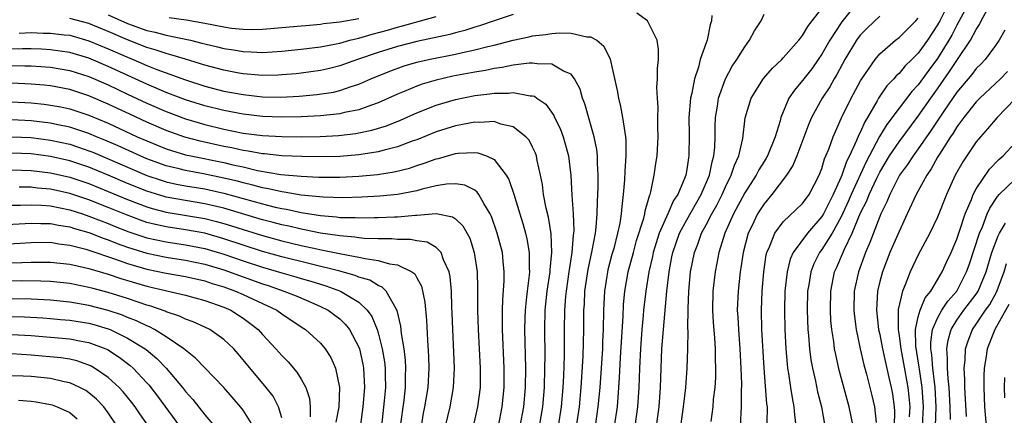
# Model space of a CAD drawing. Units: inches. Extents: x 2505702 to 2508000, y 1521000 to 1524000.
# Drawn here: x 2506180 to 2506282, y 1521302 to 1521343 of the extents above; entities that cross this region are included whole.
import ezdxf

# ---------------------------------------------------------------- set-up
doc = ezdxf.new("R2010")
doc.units = ezdxf.units.IN
doc.header["$MEASUREMENT"] = 0
doc.layers.add('LD25051521_2ft', color=82, linetype='Continuous')

msp = doc.modelspace()

# ---------------------------------------------------------------- linework, layer by layer
at = {"layer": 'LD25051521_2ft'}
for points, elevation in [([(2506266.77, 1521345), (2506265.08, 1521342.92), (2506263.83, 1521341), (2506263, 1521339.55), (2506262.62, 1521339), (2506261.95, 1521338.05), (2506261, 1521336.81), (2506260.16, 1521335.84), (2506259.59, 1521335), (2506258.73, 1521333), (2506258.66, 1521332.66), (2506258.16, 1521331), (2506257.35, 1521329), (2506257.23, 1521328.77), (2506257, 1521328.44), (2506256.45, 1521327.55), (2506256.17, 1521327), (2506255, 1521325.19), (2506253.84, 1521323), (2506252.95, 1521321), (2506252.32, 1521319), (2506252.12, 1521317.88), (2506251.93, 1521317), (2506251.7, 1521315), (2506251.65, 1521313), (2506251.73, 1521311.73), (2506251.86, 1521310.13), (2506251.94, 1521309), (2506251.94, 1521307.94), (2506251.98, 1521307), (2506251.96, 1521306.04), (2506251.89, 1521305), (2506251.74, 1521303.74), (2506251.69, 1521303), (2506251.48, 1521301.48)], 7682), ([(2506276.23, 1521345), (2506275.23, 1521343), (2506275, 1521342.58), (2506273.96, 1521341), (2506273, 1521339.66), (2506272.34, 1521339), (2506271.65, 1521338.35), (2506271, 1521337.56), (2506270.7, 1521337.3), (2506270.46, 1521337), (2506269.73, 1521336.27), (2506268.87, 1521335), (2506268.73, 1521334.73), (2506267.73, 1521333), (2506267.45, 1521332.55), (2506267, 1521331.52), (2506266.82, 1521331.18), (2506266.59, 1521330.59), (2506265.85, 1521329), (2506265.56, 1521328.44), (2506265.07, 1521327), (2506265, 1521326.83), (2506264.16, 1521325), (2506263.17, 1521323), (2506263, 1521322.72), (2506261.51, 1521321), (2506260.01, 1521319), (2506259.7, 1521318.3), (2506259.39, 1521317), (2506259.17, 1521315), (2506259.11, 1521313), (2506259.15, 1521311), (2506259.27, 1521309), (2506259.4, 1521307.4), (2506259.45, 1521307), (2506259.54, 1521306.46), (2506259.74, 1521305), (2506259.91, 1521303.91), (2506260.1, 1521303), (2506260.15, 1521302.15), (2506260.3, 1521301)], 7676), ([(2506278.54, 1521345.46), (2506277, 1521342.56), (2506276.47, 1521341.53), (2506276.18, 1521341), (2506275, 1521339.1), (2506274.1, 1521337.9), (2506273, 1521336.37), (2506272.33, 1521335.67), (2506271, 1521333.95), (2506269.74, 1521332.26), (2506268.99, 1521331.01), (2506267.59, 1521328.41), (2506266.04, 1521325), (2506265.73, 1521324.27), (2506265, 1521322.7), (2506264.06, 1521321), (2506263, 1521319.29), (2506262.77, 1521319), (2506262.17, 1521317.83), (2506261.84, 1521317), (2506261.64, 1521315.64), (2506261.52, 1521315), (2506261.47, 1521313), (2506261.55, 1521311), (2506261.62, 1521310.38), (2506261.73, 1521309), (2506261.87, 1521307.87), (2506262.03, 1521307), (2506262.34, 1521305.66), (2506262.56, 1521304.56), (2506262.96, 1521303), (2506263.32, 1521301)], 7674), ([(2506231, 1521343.66), (2506229, 1521343.01), (2506227.51, 1521342.49), (2506227, 1521342.34), (2506225.99, 1521342.01), (2506225, 1521341.76), (2506224.41, 1521341.59), (2506221, 1521340.86), (2506219, 1521340.36), (2506217, 1521339.74), (2506214.83, 1521339), (2506213, 1521338.33), (2506211.93, 1521338.07), (2506211, 1521337.86), (2506209, 1521337.58), (2506208.47, 1521337.53), (2506207, 1521337.4), (2506206.62, 1521337.38), (2506205, 1521337.36), (2506204.62, 1521337.38), (2506203, 1521337.52), (2506202.37, 1521337.63), (2506201, 1521337.89), (2506199, 1521338.42), (2506198.56, 1521338.56), (2506197, 1521339.03), (2506195.5, 1521339.5), (2506195, 1521339.62), (2506193.98, 1521339.98), (2506193, 1521340.25), (2506191, 1521341.03), (2506189, 1521341.9), (2506187, 1521342.73), (2506185, 1521343.26)], 7690), ([(2506189, 1521343.62), (2506191, 1521342.73), (2506193, 1521342.02), (2506193.85, 1521341.85), (2506195, 1521341.53), (2506197.53, 1521341), (2506198.71, 1521340.71), (2506199, 1521340.63), (2506200.32, 1521340.32), (2506201, 1521340.14), (2506202, 1521340), (2506203, 1521339.82), (2506203.81, 1521339.81), (2506205, 1521339.74), (2506207, 1521339.86), (2506209, 1521340.06), (2506211, 1521340.32), (2506212.62, 1521340.62), (2506213, 1521340.71), (2506214.06, 1521341), (2506214.81, 1521341.19), (2506215, 1521341.23), (2506216.37, 1521341.63), (2506217.95, 1521342.05), (2506219, 1521342.37), (2506219.51, 1521342.49), (2506221.39, 1521343), (2506223, 1521343.46)], 7688), ([(2506241.51, 1521301), (2506241.79, 1521303), (2506242.01, 1521305.99), (2506242.12, 1521308.12), (2506242.39, 1521312.39), (2506242.44, 1521313.56), (2506242.57, 1521315), (2506242.92, 1521317), (2506243.45, 1521319), (2506243.78, 1521320.22), (2506244.54, 1521322.54), (2506244.65, 1521323), (2506244.69, 1521323.31), (2506245, 1521324.39), (2506245.12, 1521324.88), (2506245.19, 1521325), (2506245.27, 1521325.27), (2506245.62, 1521327), (2506245.79, 1521328.21), (2506245.92, 1521329), (2506246.03, 1521331), (2506245.99, 1521332.01), (2506245.99, 1521333), (2506246.02, 1521334.02), (2506245.94, 1521335), (2506245.89, 1521336.11), (2506245.97, 1521337), (2506245.94, 1521338.06), (2506246.05, 1521339), (2506246.05, 1521340.05), (2506245.91, 1521341), (2506245, 1521342.87), (2506244.92, 1521343), (2506243.8, 1521343.8)], 7690), ([(2506245.85, 1521301), (2506246.11, 1521303), (2506246.26, 1521305), (2506246.33, 1521307), (2506246.42, 1521309), (2506246.58, 1521311), (2506246.93, 1521315), (2506247.15, 1521317), (2506247.45, 1521318.55), (2506247.53, 1521319), (2506248.25, 1521321), (2506249, 1521322.39), (2506250.48, 1521325), (2506251.35, 1521327), (2506251.61, 1521328.39), (2506251.81, 1521329), (2506251.9, 1521329.9), (2506251.94, 1521331), (2506251.94, 1521332.06), (2506251.98, 1521333), (2506252.18, 1521334.18), (2506252.28, 1521335), (2506253, 1521337), (2506253.7, 1521338.3), (2506254.19, 1521339), (2506255, 1521340.32), (2506255.51, 1521341), (2506256.01, 1521341.99), (2506256.69, 1521343), (2506257, 1521343.69)], 7686), ([(2506248.38, 1521301), (2506248.66, 1521303), (2506248.89, 1521305), (2506249.03, 1521307), (2506249.09, 1521309), (2506249.13, 1521310.87), (2506249.11, 1521311.11), (2506249.15, 1521313.15), (2506249.21, 1521315), (2506249.39, 1521317), (2506249.78, 1521319), (2506250.14, 1521319.86), (2506250.53, 1521321), (2506251, 1521321.86), (2506251.58, 1521323), (2506252.1, 1521323.9), (2506252.65, 1521325), (2506253, 1521325.79), (2506253.61, 1521327), (2506253.94, 1521328.06), (2506254.39, 1521329), (2506254.82, 1521330.82), (2506255.06, 1521332.94), (2506255.66, 1521335), (2506256.96, 1521337.04), (2506257.88, 1521338.12), (2506258.84, 1521339), (2506259, 1521339.17), (2506260.61, 1521341), (2506260.77, 1521341.23), (2506261, 1521341.48), (2506261.56, 1521342.44), (2506262, 1521343), (2506263, 1521344.3)], 7684), ([(2506266.23, 1521301), (2506265.82, 1521303), (2506264.81, 1521306.81), (2506264.43, 1521308.43), (2506264.32, 1521309), (2506264.23, 1521309.77), (2506264.02, 1521311), (2506263.94, 1521311.94), (2506263.88, 1521313), (2506263.92, 1521315), (2506264.32, 1521317), (2506264.54, 1521317.46), (2506265.15, 1521318.85), (2506265.34, 1521319.34), (2506266.15, 1521321), (2506267, 1521323.09), (2506267.65, 1521324.35), (2506267.89, 1521325), (2506268.69, 1521326.69), (2506269, 1521327.31), (2506270.02, 1521329), (2506271, 1521330.47), (2506273, 1521333.12), (2506274.31, 1521335), (2506275, 1521335.95), (2506276.25, 1521337.75), (2506277, 1521338.9), (2506277.08, 1521339), (2506278.42, 1521341), (2506279, 1521342.12), (2506279.36, 1521342.64), (2506279.52, 1521343), (2506280.14, 1521344.14)], 7672), ([(2506215, 1521343.22), (2506213, 1521342.87), (2506211.31, 1521342.69), (2506211, 1521342.64), (2506209.49, 1521342.51), (2506209, 1521342.45), (2506207, 1521342.27), (2506205.83, 1521342.17), (2506205, 1521342.11), (2506203.91, 1521342.09), (2506203, 1521342.11), (2506201.77, 1521342.23), (2506201, 1521342.34), (2506199, 1521342.72), (2506197.07, 1521343.07), (2506195.32, 1521343.32)], 7686), ([(2506251.58, 1521343.58), (2506251.56, 1521343), (2506251.4, 1521342.6), (2506251.11, 1521341), (2506251, 1521340.72), (2506250.39, 1521339), (2506250.21, 1521338.21), (2506249.78, 1521337), (2506249.52, 1521335.52), (2506249.38, 1521335), (2506249.22, 1521333), (2506249.23, 1521331.23), (2506249.22, 1521329), (2506249.18, 1521328.82), (2506249, 1521327.59), (2506248.89, 1521327), (2506248.84, 1521326.84), (2506248.05, 1521325), (2506247.63, 1521324.37), (2506247.04, 1521323), (2506246.14, 1521321), (2506245.5, 1521319), (2506245.42, 1521318.58), (2506245.05, 1521317), (2506244.73, 1521315), (2506244.51, 1521313), (2506244.48, 1521312.47), (2506244.33, 1521311), (2506244.18, 1521309), (2506244.08, 1521307), (2506244.05, 1521305.95), (2506244.01, 1521305), (2506243.88, 1521303), (2506243.62, 1521301)], 7688), ([(2506269, 1521343.48), (2506267.73, 1521342.27), (2506267, 1521341.56), (2506266.76, 1521341.24), (2506266.59, 1521341), (2506265.39, 1521339), (2506264.55, 1521337.45), (2506264.27, 1521337), (2506263.82, 1521336.18), (2506263.04, 1521335), (2506261.94, 1521333), (2506261.65, 1521332.35), (2506260.39, 1521329), (2506260, 1521328), (2506259.33, 1521327), (2506257.82, 1521325), (2506257, 1521324.05), (2506256.34, 1521323), (2506255.73, 1521321.73), (2506255.36, 1521321), (2506254.83, 1521319), (2506254.61, 1521317.39), (2506254.53, 1521317), (2506254.31, 1521315), (2506254.23, 1521313), (2506254.28, 1521312.28), (2506254.34, 1521311), (2506254.5, 1521309), (2506254.6, 1521307), (2506254.65, 1521305.35), (2506254.62, 1521304.62), (2506254.64, 1521303), (2506254.51, 1521301)], 7680), ([(2506257.33, 1521301.33), (2506257.35, 1521303), (2506257.3, 1521303.3), (2506257.14, 1521305.14), (2506257, 1521307), (2506256.77, 1521311), (2506256.73, 1521313), (2506256.81, 1521315), (2506256.98, 1521317), (2506257.24, 1521318.76), (2506257.3, 1521319), (2506257.58, 1521319.58), (2506258.13, 1521321), (2506259, 1521322.16), (2506261, 1521324.07), (2506261.67, 1521325), (2506262.72, 1521327), (2506263, 1521327.71), (2506263.28, 1521328.72), (2506263.41, 1521329), (2506263.71, 1521329.71), (2506264.16, 1521331), (2506265.05, 1521332.95), (2506266.04, 1521335), (2506267, 1521336.78), (2506267.13, 1521337), (2506268.51, 1521339), (2506269, 1521339.59), (2506270.64, 1521341), (2506271, 1521341.27), (2506272.74, 1521343), (2506273, 1521343.3)], 7678), ([(2506179.75, 1521341.75), (2506181, 1521341.79), (2506182.25, 1521341.75), (2506183, 1521341.75), (2506184.43, 1521341.57), (2506185, 1521341.51), (2506187, 1521340.95), (2506189, 1521340.12), (2506191, 1521339.24), (2506191.59, 1521339), (2506193, 1521338.39), (2506194.03, 1521337.97), (2506197, 1521336.88), (2506199, 1521336.24), (2506201, 1521335.73), (2506203, 1521335.36), (2506205, 1521335.14), (2506206.91, 1521335.09), (2506208.81, 1521335.19), (2506210.64, 1521335.36), (2506212.37, 1521335.63), (2506213, 1521335.78), (2506214.2, 1521336.2), (2506215, 1521336.45), (2506216.24, 1521337), (2506218.19, 1521337.81), (2506219.67, 1521338.33), (2506221, 1521338.72), (2506222.21, 1521339), (2506225, 1521339.56), (2506225.74, 1521339.74), (2506227, 1521339.99), (2506228.35, 1521340.35), (2506229, 1521340.49), (2506231, 1521341.02), (2506232.63, 1521341.37), (2506233, 1521341.46), (2506234.39, 1521341.61), (2506235, 1521341.71), (2506235.77, 1521341.77), (2506237, 1521341.74), (2506238.63, 1521341.37), (2506239, 1521341.35), (2506239.65, 1521341), (2506240.4, 1521340.4), (2506241.03, 1521339.03), (2506241.78, 1521335.78), (2506241.9, 1521335), (2506242.13, 1521334.13), (2506242.33, 1521333), (2506242.55, 1521331.45), (2506242.65, 1521331), (2506242.68, 1521330.68), (2506242.68, 1521329), (2506242.56, 1521327.44), (2506242.54, 1521326.54), (2506242.41, 1521325), (2506242.25, 1521323.75), (2506242.2, 1521323), (2506242.05, 1521322.05), (2506241.81, 1521321), (2506241.41, 1521319.41), (2506241.23, 1521318.77), (2506240.82, 1521317.18), (2506240.46, 1521315), (2506240.35, 1521313), (2506240.32, 1521311), (2506240.26, 1521309.74), (2506240.24, 1521309), (2506239.96, 1521305), (2506239.78, 1521303), (2506239.49, 1521301)], 7692), ([(2506281.97, 1521342.03), (2506281.39, 1521341), (2506281, 1521340.45), (2506279.93, 1521339), (2506279.47, 1521338.53), (2506279, 1521338.08), (2506278.54, 1521337.46), (2506277, 1521335.63), (2506275.65, 1521333.65), (2506274.34, 1521331.66), (2506273, 1521329.74), (2506272.45, 1521329), (2506271.88, 1521328.12), (2506271.05, 1521327), (2506270.03, 1521325), (2506269.75, 1521324.25), (2506269.11, 1521323), (2506269, 1521322.74), (2506267.98, 1521320.02), (2506267.54, 1521319), (2506266.79, 1521317), (2506266.36, 1521315), (2506266.31, 1521313), (2506266.37, 1521312.37), (2506266.54, 1521311), (2506266.97, 1521309), (2506267.36, 1521307.36), (2506267.62, 1521306.38), (2506268.17, 1521304.17), (2506268.44, 1521303), (2506268.62, 1521301.38)], 7670), ([(2506237.54, 1521301), (2506237.85, 1521303), (2506238.04, 1521305), (2506238.24, 1521308.24), (2506238.31, 1521311), (2506238.32, 1521313), (2506238.37, 1521313.63), (2506238.43, 1521315), (2506238.76, 1521317.24), (2506239.19, 1521319.19), (2506239.52, 1521321), (2506239.61, 1521321.61), (2506239.71, 1521323), (2506239.72, 1521324.28), (2506239.77, 1521325), (2506239.8, 1521325.8), (2506239.8, 1521327), (2506239.73, 1521328.27), (2506239.74, 1521329), (2506239.67, 1521329.67), (2506239.4, 1521331), (2506238.42, 1521334.42), (2506238.19, 1521335), (2506237.92, 1521335.92), (2506237.36, 1521337), (2506237, 1521337.47), (2506236.19, 1521337.81), (2506235, 1521338.53), (2506233.46, 1521338.54), (2506233, 1521338.63), (2506232.63, 1521338.63), (2506231, 1521338.41), (2506229.84, 1521338.16), (2506229, 1521338.07), (2506228.13, 1521337.87), (2506227, 1521337.7), (2506224.74, 1521337.26), (2506223, 1521336.86), (2506221.56, 1521336.44), (2506221, 1521336.24), (2506219.69, 1521335.69), (2506219, 1521335.42), (2506217, 1521334.51), (2506216.28, 1521334.28), (2506215, 1521333.8), (2506213.5, 1521333.5), (2506213, 1521333.37), (2506211, 1521333.16), (2506209, 1521333.05), (2506207, 1521333.01), (2506205, 1521333.08), (2506203, 1521333.32), (2506201, 1521333.7), (2506199, 1521334.19), (2506197, 1521334.82), (2506195, 1521335.59), (2506193, 1521336.45), (2506189, 1521338.29), (2506187, 1521339.14), (2506185, 1521339.73), (2506183, 1521340.02), (2506182.07, 1521340.07), (2506181, 1521340.11), (2506180.12, 1521340.12), (2506179, 1521340.08)], 7694), ([(2506179, 1521338.38), (2506180.36, 1521338.36), (2506181, 1521338.33), (2506183, 1521338.2), (2506185, 1521337.87), (2506187, 1521337.25), (2506189, 1521336.37), (2506191, 1521335.41), (2506193, 1521334.48), (2506195, 1521333.61), (2506197, 1521332.86), (2506199, 1521332.26), (2506201, 1521331.77), (2506203, 1521331.37), (2506205, 1521331.11), (2506206.99, 1521331.01), (2506209, 1521331), (2506210.97, 1521331.03), (2506212.87, 1521331.13), (2506214.66, 1521331.34), (2506215, 1521331.4), (2506216.32, 1521331.68), (2506217.86, 1521332.14), (2506219.29, 1521332.71), (2506221, 1521333.47), (2506223, 1521334.26), (2506225, 1521334.86), (2506227, 1521335.26), (2506228.57, 1521335.43), (2506229, 1521335.51), (2506230.49, 1521335.51), (2506231, 1521335.57), (2506232.75, 1521335.25), (2506233, 1521335.25), (2506233.2, 1521335.2), (2506233.45, 1521335), (2506234.38, 1521334.38), (2506235.21, 1521333.21), (2506235.29, 1521333), (2506235.86, 1521331.86), (2506236.17, 1521331), (2506236.36, 1521330.36), (2506236.72, 1521329), (2506236.96, 1521326.96), (2506237.07, 1521324.93), (2506237.21, 1521323), (2506237.27, 1521321.27), (2506237.25, 1521321), (2506237.21, 1521320.79), (2506237.08, 1521319), (2506236.79, 1521317.21), (2506236.77, 1521317), (2506236.48, 1521315), (2506236.42, 1521314.42), (2506236.32, 1521313), (2506236.28, 1521311), (2506236.27, 1521308.27), (2506236.21, 1521306.21), (2506236.14, 1521305), (2506235.96, 1521303), (2506235.64, 1521301)], 7696), ([(2506282.25, 1521337.75), (2506281.52, 1521337), (2506281, 1521336.5), (2506279.37, 1521335), (2506279, 1521334.62), (2506277.73, 1521333), (2506277, 1521332.03), (2506276.62, 1521331.38), (2506276.34, 1521331), (2506275.2, 1521329.2), (2506275, 1521328.86), (2506274.35, 1521327.65), (2506273.87, 1521327), (2506272.78, 1521325), (2506271.86, 1521323), (2506271, 1521321.17), (2506270.06, 1521319), (2506269.27, 1521317), (2506269, 1521315.99), (2506268.77, 1521315), (2506268.66, 1521313), (2506268.88, 1521311), (2506269, 1521310.49), (2506269.29, 1521309), (2506269.59, 1521307.59), (2506269.96, 1521306.04), (2506270.18, 1521305), (2506270.31, 1521304.31), (2506270.5, 1521303), (2506270.54, 1521302.54), (2506270.51, 1521301)], 7668), ([(2506233.71, 1521301), (2506234.06, 1521303), (2506234.23, 1521305), (2506234.28, 1521307), (2506234.29, 1521308.29), (2506234.26, 1521311), (2506234.32, 1521313), (2506234.53, 1521315), (2506234.82, 1521317), (2506234.82, 1521317.18), (2506235.01, 1521319), (2506234.94, 1521320.94), (2506234.66, 1521322.66), (2506234.42, 1521323.58), (2506234.15, 1521325), (2506234.03, 1521326.03), (2506233.82, 1521327), (2506233.47, 1521328.53), (2506233.39, 1521329), (2506233.29, 1521329.29), (2506233, 1521329.92), (2506232.64, 1521330.64), (2506232.3, 1521331), (2506231, 1521332.02), (2506229.7, 1521332.3), (2506229, 1521332.56), (2506227.52, 1521332.48), (2506227, 1521332.52), (2506225.75, 1521332.25), (2506225, 1521332.14), (2506223, 1521331.5), (2506221, 1521330.69), (2506220.53, 1521330.53), (2506219, 1521329.95), (2506217.61, 1521329.61), (2506217, 1521329.43), (2506215, 1521329.12), (2506213, 1521328.96), (2506211.09, 1521328.91), (2506209.07, 1521328.93), (2506207, 1521329.01), (2506205.21, 1521329.21), (2506205, 1521329.22), (2506203.5, 1521329.5), (2506203, 1521329.56), (2506201.83, 1521329.83), (2506201, 1521329.98), (2506198.53, 1521330.53), (2506196.95, 1521330.95), (2506195, 1521331.64), (2506193, 1521332.5), (2506191.29, 1521333.29), (2506189, 1521334.38), (2506187, 1521335.25), (2506185, 1521335.9), (2506183, 1521336.26), (2506182.34, 1521336.34), (2506181, 1521336.44), (2506179, 1521336.54)], 7698), ([(2506179, 1521334.63), (2506181, 1521334.5), (2506182.36, 1521334.36), (2506183, 1521334.28), (2506184.08, 1521334.08), (2506185, 1521333.89), (2506187, 1521333.24), (2506189, 1521332.39), (2506192, 1521331), (2506193, 1521330.56), (2506195, 1521329.75), (2506195.56, 1521329.56), (2506197, 1521329.13), (2506197.57, 1521329), (2506201, 1521328.31), (2506201.91, 1521328.09), (2506203, 1521327.86), (2506204.49, 1521327.51), (2506206.91, 1521327.09), (2506209, 1521326.89), (2506210.82, 1521326.82), (2506211, 1521326.8), (2506213, 1521326.8), (2506215, 1521326.89), (2506216.92, 1521327.08), (2506218.65, 1521327.35), (2506220.25, 1521327.75), (2506221, 1521328.01), (2506221.76, 1521328.24), (2506223, 1521328.7), (2506223.26, 1521328.74), (2506225, 1521329.24), (2506225.28, 1521329.28), (2506227, 1521329.35), (2506227.32, 1521329.32), (2506228.21, 1521329), (2506229, 1521328.64), (2506230.27, 1521327), (2506230.55, 1521326.55), (2506231.05, 1521325.05), (2506231.67, 1521323), (2506232, 1521322), (2506232.27, 1521321), (2506232.42, 1521320.42), (2506232.66, 1521319), (2506232.64, 1521317.36), (2506232.67, 1521317), (2506232.64, 1521316.64), (2506232.43, 1521315), (2506232.38, 1521314.38), (2506232.22, 1521313), (2506232.21, 1521312.21), (2506232.16, 1521311), (2506232.25, 1521307), (2506232.23, 1521305), (2506232.06, 1521303), (2506231.69, 1521301)], 7700), ([(2506283, 1521334.9), (2506281.18, 1521333), (2506280.18, 1521331.82), (2506279.45, 1521331), (2506279, 1521330.45), (2506277.6, 1521328.4), (2506276.83, 1521327), (2506275.92, 1521325), (2506275, 1521322.64), (2506274.21, 1521321), (2506273, 1521318.76), (2506272.16, 1521317), (2506271.64, 1521315.64), (2506271.35, 1521315), (2506270.92, 1521313.08), (2506270.9, 1521311), (2506271, 1521310.36), (2506271.18, 1521309), (2506271.48, 1521307.48), (2506271.92, 1521305), (2506272.03, 1521304.03), (2506272.11, 1521303), (2506272.04, 1521301.96)], 7666), ([(2506229.47, 1521301), (2506229.85, 1521303), (2506230.04, 1521305), (2506230.04, 1521307), (2506229.87, 1521311), (2506229.89, 1521311.89), (2506229.87, 1521313), (2506229.9, 1521314.1), (2506230.06, 1521316.06), (2506230.07, 1521317), (2506229.95, 1521318.05), (2506229.87, 1521319), (2506229.34, 1521321), (2506228.74, 1521322.74), (2506228.61, 1521323), (2506227.93, 1521324.07), (2506227.42, 1521325), (2506227.26, 1521325.26), (2506227, 1521325.44), (2506225.98, 1521325.98), (2506225, 1521326.12), (2506224.08, 1521326.08), (2506223, 1521325.89), (2506221.56, 1521325.56), (2506221, 1521325.4), (2506219, 1521325.02), (2506217.17, 1521324.83), (2506215.28, 1521324.72), (2506213.33, 1521324.67), (2506211.27, 1521324.73), (2506209, 1521324.95), (2506207.25, 1521325.25), (2506207, 1521325.27), (2506205.6, 1521325.6), (2506205, 1521325.7), (2506203.99, 1521325.99), (2506203, 1521326.21), (2506202.39, 1521326.39), (2506201, 1521326.71), (2506198.86, 1521327.14), (2506197, 1521327.48), (2506196.34, 1521327.66), (2506195, 1521327.98), (2506193, 1521328.71), (2506192.32, 1521329), (2506190.04, 1521330.04), (2506188.65, 1521330.65), (2506187.79, 1521331), (2506187, 1521331.34), (2506185, 1521332), (2506183.76, 1521332.24), (2506183, 1521332.4), (2506181, 1521332.65), (2506179, 1521332.76)], 7702), ([(2506179, 1521331), (2506181, 1521330.91), (2506183, 1521330.65), (2506185, 1521330.22), (2506185.92, 1521329.92), (2506187, 1521329.55), (2506187.39, 1521329.39), (2506192.99, 1521326.99), (2506194.48, 1521326.48), (2506195, 1521326.33), (2506196.08, 1521326.08), (2506197, 1521325.91), (2506199, 1521325.58), (2506199.48, 1521325.48), (2506201, 1521325.15), (2506205, 1521324.03), (2506206.3, 1521323.7), (2506207, 1521323.54), (2506207.47, 1521323.47), (2506209, 1521323.13), (2506211, 1521322.82), (2506212.68, 1521322.68), (2506213, 1521322.63), (2506214.61, 1521322.61), (2506215, 1521322.57), (2506216.62, 1521322.62), (2506217, 1521322.61), (2506218.69, 1521322.69), (2506219, 1521322.69), (2506220.86, 1521322.86), (2506221, 1521322.86), (2506223, 1521323.02), (2506224.69, 1521322.69), (2506225, 1521322.48), (2506225.77, 1521321.77), (2506226.49, 1521320.49), (2506226.96, 1521319), (2506227.24, 1521317), (2506227.3, 1521315.3), (2506227.28, 1521314.72), (2506227.3, 1521313), (2506227.36, 1521311), (2506227.57, 1521307), (2506227.55, 1521305), (2506227.29, 1521303), (2506226.88, 1521301.12)], 7704), ([(2506273.42, 1521301), (2506273.54, 1521303), (2506273.4, 1521305), (2506273.11, 1521306.89), (2506273.09, 1521307.09), (2506272.73, 1521309.27), (2506272.7, 1521311), (2506273, 1521312.32), (2506273.19, 1521313), (2506273.71, 1521314.29), (2506274.29, 1521315), (2506275, 1521316.16), (2506275.49, 1521317), (2506275.95, 1521318.05), (2506276.41, 1521319), (2506277, 1521320.39), (2506277.31, 1521321.31), (2506277.85, 1521323), (2506278.5, 1521324.5), (2506278.68, 1521325), (2506279, 1521325.59), (2506280.38, 1521327.62), (2506281.36, 1521328.64), (2506281.79, 1521329), (2506283, 1521330.34)], 7664), ([(2506223.97, 1521301), (2506224.44, 1521303), (2506224.81, 1521305), (2506224.9, 1521307), (2506224.67, 1521312.67), (2506224.63, 1521313.37), (2506224.58, 1521315), (2506224.46, 1521316.46), (2506224.35, 1521317), (2506223.76, 1521318.24), (2506223.51, 1521319), (2506223, 1521319.51), (2506222.06, 1521320.06), (2506221, 1521320.2), (2506220.34, 1521320.34), (2506219, 1521320.35), (2506218.42, 1521320.42), (2506217, 1521320.42), (2506215.55, 1521320.45), (2506215, 1521320.51), (2506214.58, 1521320.58), (2506213, 1521320.71), (2506212.76, 1521320.76), (2506211, 1521321.01), (2506209.36, 1521321.36), (2506209, 1521321.41), (2506207.71, 1521321.71), (2506207, 1521321.86), (2506206.1, 1521322.1), (2506205, 1521322.38), (2506201, 1521323.58), (2506199, 1521324.05), (2506197, 1521324.38), (2506195, 1521324.74), (2506194.8, 1521324.8), (2506193, 1521325.34), (2506191, 1521326.15), (2506189, 1521327), (2506187, 1521327.83), (2506185, 1521328.49), (2506183, 1521328.94), (2506181, 1521329.21), (2506179, 1521329.29)], 7706), ([(2506179, 1521327.55), (2506181, 1521327.5), (2506183, 1521327.24), (2506185, 1521326.79), (2506187, 1521326.14), (2506189, 1521325.33), (2506191, 1521324.49), (2506193, 1521323.72), (2506193.56, 1521323.56), (2506195, 1521323.19), (2506199, 1521322.52), (2506200.22, 1521322.22), (2506201, 1521322.01), (2506201.77, 1521321.77), (2506203, 1521321.37), (2506205, 1521320.74), (2506207, 1521320.2), (2506209, 1521319.73), (2506210.64, 1521319.36), (2506211.25, 1521319.25), (2506213.16, 1521318.84), (2506215, 1521318.52), (2506215.64, 1521318.36), (2506217, 1521318.18), (2506218.17, 1521317.83), (2506219, 1521317.72), (2506220.48, 1521317), (2506220.78, 1521316.78), (2506221, 1521316.36), (2506221.49, 1521315.49), (2506221.83, 1521313.83), (2506221.99, 1521311.99), (2506222.09, 1521309.91), (2506222.21, 1521308.21), (2506222.24, 1521307), (2506222.15, 1521305), (2506221.81, 1521303), (2506221.67, 1521302.33), (2506221.43, 1521301)], 7708), ([(2506274.77, 1521301), (2506274.86, 1521303), (2506274.74, 1521305), (2506274.5, 1521307), (2506274.4, 1521308.4), (2506274.3, 1521309), (2506274.29, 1521309.71), (2506274.48, 1521311), (2506275, 1521312.18), (2506275.45, 1521313), (2506276.05, 1521313.95), (2506276.98, 1521315), (2506278.01, 1521317), (2506278.27, 1521317.73), (2506279.36, 1521321), (2506279.64, 1521321.64), (2506280.15, 1521323), (2506280.4, 1521323.6), (2506281.2, 1521324.8), (2506281.39, 1521325), (2506283, 1521326.55)], 7662), ([(2506219.32, 1521301), (2506219.68, 1521303.68), (2506219.83, 1521305), (2506219.83, 1521306.17), (2506219.86, 1521307), (2506219.82, 1521307.82), (2506219.68, 1521309), (2506219.42, 1521310.58), (2506219.35, 1521311.35), (2506218.97, 1521312.97), (2506218.86, 1521313.14), (2506217.81, 1521315), (2506217.4, 1521315.4), (2506217, 1521315.56), (2506216.12, 1521316.12), (2506215, 1521316.45), (2506214.62, 1521316.62), (2506213, 1521317.07), (2506207, 1521318.54), (2506205, 1521319.11), (2506203, 1521319.75), (2506201, 1521320.42), (2506199, 1521320.98), (2506197, 1521321.33), (2506195, 1521321.64), (2506193.89, 1521321.89), (2506193, 1521322.12), (2506192.34, 1521322.34), (2506190.89, 1521322.89), (2506189, 1521323.66), (2506187, 1521324.46), (2506185, 1521325.12), (2506183, 1521325.55), (2506181.67, 1521325.67), (2506181, 1521325.76), (2506179.75, 1521325.75)], 7710), ([(2506179, 1521323.9), (2506179.91, 1521323.91), (2506181, 1521323.95), (2506182.09, 1521323.91), (2506183, 1521323.83), (2506185, 1521323.43), (2506186.33, 1521323), (2506187, 1521322.77), (2506188.26, 1521322.26), (2506189, 1521321.99), (2506189.7, 1521321.7), (2506191.15, 1521321.15), (2506193, 1521320.53), (2506195, 1521320.09), (2506197, 1521319.8), (2506199, 1521319.41), (2506201, 1521318.83), (2506203, 1521318.13), (2506205, 1521317.47), (2506207, 1521316.87), (2506208.46, 1521316.46), (2506209, 1521316.29), (2506210.02, 1521316.02), (2506211, 1521315.71), (2506211.55, 1521315.55), (2506213.09, 1521315), (2506215, 1521313.83), (2506215.86, 1521313), (2506216.34, 1521312.34), (2506216.9, 1521311), (2506217, 1521310.66), (2506217.42, 1521309), (2506217.64, 1521307.64), (2506217.71, 1521307), (2506217.71, 1521306.29), (2506217.74, 1521305), (2506217.61, 1521303.61), (2506217.32, 1521301)], 7712), ([(2506177.87, 1521321.87), (2506181, 1521322.05), (2506182.01, 1521322.01), (2506183, 1521322.01), (2506183.84, 1521321.84), (2506185, 1521321.66), (2506185.49, 1521321.49), (2506187, 1521321.05), (2506188.47, 1521320.47), (2506189, 1521320.29), (2506189.92, 1521319.92), (2506191, 1521319.55), (2506193, 1521318.93), (2506195, 1521318.51), (2506197, 1521318.21), (2506199, 1521317.8), (2506201, 1521317.2), (2506205, 1521315.75), (2506205.57, 1521315.57), (2506207.21, 1521315), (2506208.49, 1521314.49), (2506210.31, 1521313.69), (2506211, 1521313.41), (2506211.82, 1521313), (2506212.51, 1521312.51), (2506213, 1521312.11), (2506213.57, 1521311.57), (2506214.02, 1521311), (2506215, 1521309.17), (2506215.06, 1521309), (2506215.41, 1521307.41), (2506215.48, 1521307), (2506215.57, 1521305), (2506215.41, 1521303), (2506215.15, 1521301.15)], 7714), ([(2506276.33, 1521301.67), (2506276.3, 1521303), (2506276.19, 1521305), (2506276.08, 1521305.92), (2506276.02, 1521307), (2506276.04, 1521308.04), (2506275.95, 1521309), (2506276.09, 1521309.91), (2506276.4, 1521311), (2506277, 1521311.98), (2506277.73, 1521313), (2506279, 1521314.68), (2506279.13, 1521314.87), (2506279.2, 1521315), (2506280.02, 1521317), (2506280.63, 1521319), (2506281.28, 1521320.72), (2506281.42, 1521321), (2506282.05, 1521322.05)], 7660), ([(2506178.14, 1521319.86), (2506181, 1521320.03), (2506183, 1521320.05), (2506183.89, 1521319.89), (2506185, 1521319.77), (2506186.66, 1521319.34), (2506187, 1521319.24), (2506189.65, 1521318.35), (2506191, 1521317.86), (2506193, 1521317.27), (2506195, 1521316.86), (2506197, 1521316.52), (2506199, 1521316.06), (2506199.79, 1521315.79), (2506201, 1521315.43), (2506202.21, 1521315), (2506203, 1521314.65), (2506206.49, 1521313), (2506207, 1521312.62), (2506209, 1521311.28), (2506209.44, 1521311), (2506211, 1521309.58), (2506211.5, 1521309), (2506212.09, 1521308.09), (2506212.57, 1521307), (2506212.98, 1521304.98), (2506212.91, 1521303), (2506212.59, 1521301.41)], 7716), ([(2506177, 1521317.89), (2506180.05, 1521317.95), (2506181, 1521318), (2506182.02, 1521317.98), (2506183, 1521317.99), (2506185, 1521317.78), (2506186.55, 1521317.45), (2506187, 1521317.34), (2506189, 1521316.75), (2506190.3, 1521316.3), (2506193, 1521315.49), (2506197, 1521314.56), (2506199, 1521314.01), (2506201, 1521313.31), (2506201.71, 1521313), (2506202.51, 1521312.51), (2506203, 1521312.17), (2506203.68, 1521311.68), (2506204.53, 1521311), (2506205, 1521310.48), (2506206.39, 1521309), (2506207, 1521308.3), (2506207.65, 1521307.65), (2506208.57, 1521306.57), (2506209, 1521305.87), (2506209.49, 1521305), (2506209.87, 1521303.87), (2506209.95, 1521303), (2506209.95, 1521301.95)], 7718), ([(2506278.01, 1521301.99), (2506277.84, 1521305), (2506277.84, 1521305.84), (2506277.76, 1521307), (2506277.86, 1521307.86), (2506277.89, 1521309), (2506278.16, 1521309.84), (2506278.61, 1521311), (2506279, 1521311.55), (2506279.97, 1521313), (2506280.4, 1521313.6), (2506281.11, 1521314.89), (2506281.9, 1521317), (2506282.16, 1521317.84)], 7658), ([(2506207, 1521301.85), (2506206.67, 1521303), (2506206.09, 1521304.09), (2506205.39, 1521305), (2506203, 1521307.88), (2506202.48, 1521308.48), (2506202.01, 1521309), (2506201, 1521309.97), (2506199.54, 1521311), (2506199, 1521311.26), (2506197.8, 1521311.8), (2506197, 1521312.07), (2506196.39, 1521312.39), (2506195, 1521312.84), (2506194.9, 1521312.9), (2506193.43, 1521313.43), (2506193, 1521313.54), (2506192.19, 1521313.81), (2506191, 1521314.23), (2506189, 1521314.86), (2506187.29, 1521315.29), (2506187, 1521315.38), (2506185, 1521315.78), (2506183, 1521315.98), (2506182.02, 1521316.02), (2506180.05, 1521316.05), (2506177, 1521316.02)], 7720), ([(2506204.03, 1521301), (2506203, 1521302.64), (2506202.71, 1521303), (2506200.99, 1521304.99), (2506198.05, 1521308.05), (2506197, 1521308.86), (2506196.85, 1521309), (2506195, 1521310.25), (2506193.81, 1521311), (2506193.28, 1521311.28), (2506193, 1521311.39), (2506191.92, 1521311.92), (2506191, 1521312.27), (2506190.49, 1521312.49), (2506189, 1521312.98), (2506187, 1521313.5), (2506185, 1521313.85), (2506183, 1521314.05), (2506181, 1521314.15), (2506179, 1521314.19)], 7722), ([(2506282.39, 1521313.61), (2506280.95, 1521311), (2506280.15, 1521309), (2506280.01, 1521308.01), (2506279.83, 1521307), (2506279.79, 1521306.21), (2506279.78, 1521305), (2506279.88, 1521303), (2506280.2, 1521299)], 7656), ([(2506179, 1521312.37), (2506180.32, 1521312.32), (2506182.21, 1521312.21), (2506183, 1521312.16), (2506184.06, 1521312.05), (2506185, 1521311.98), (2506187, 1521311.65), (2506187.52, 1521311.52), (2506189, 1521311.08), (2506189.19, 1521311), (2506191, 1521310.12), (2506192.83, 1521309), (2506192.93, 1521308.93), (2506194.02, 1521308.02), (2506195, 1521307), (2506196.69, 1521305), (2506197, 1521304.59), (2506197.76, 1521303.76), (2506199, 1521302.17), (2506200.02, 1521301)], 7724), ([(2506179, 1521310.49), (2506181, 1521310.38), (2506183, 1521310.23), (2506185, 1521310.05), (2506186.19, 1521309.81), (2506187, 1521309.66), (2506188.75, 1521309), (2506188.92, 1521308.92), (2506190.14, 1521308.14), (2506191.28, 1521307.28), (2506191.59, 1521307), (2506193, 1521305.48), (2506193.23, 1521305.23), (2506193.41, 1521305), (2506194.1, 1521304.1), (2506196.38, 1521301)], 7726), ([(2506193.16, 1521301), (2506192.27, 1521302.27), (2506191.8, 1521303), (2506191.45, 1521303.45), (2506190.55, 1521304.55), (2506190.14, 1521305), (2506189, 1521306.05), (2506187.59, 1521307), (2506187.22, 1521307.22), (2506187, 1521307.32), (2506185.75, 1521307.75), (2506185, 1521307.92), (2506184.07, 1521308.07), (2506181, 1521308.36), (2506179, 1521308.48)], 7728), ([(2506189.91, 1521301), (2506189, 1521302.36), (2506188.53, 1521303), (2506187.78, 1521303.78), (2506187, 1521304.44), (2506186.67, 1521304.67), (2506186.06, 1521305), (2506185, 1521305.49), (2506184.41, 1521305.59), (2506183, 1521305.92), (2506181, 1521306.13), (2506180.16, 1521306.16), (2506179, 1521306.22)], 7730), ([(2506281.95, 1521306.05), (2506281.9, 1521305), (2506281.94, 1521303.94)], 7654), ([(2506179.68, 1521303.68), (2506181, 1521303.57), (2506181.51, 1521303.51), (2506183, 1521303.25), (2506183.19, 1521303.19), (2506183.71, 1521303), (2506185, 1521302.39), (2506185.76, 1521301.76)], 7732)]:
    msp.add_lwpolyline(points, dxfattribs=dict(at, elevation=elevation))

doc.saveas('drawing.dxf')
